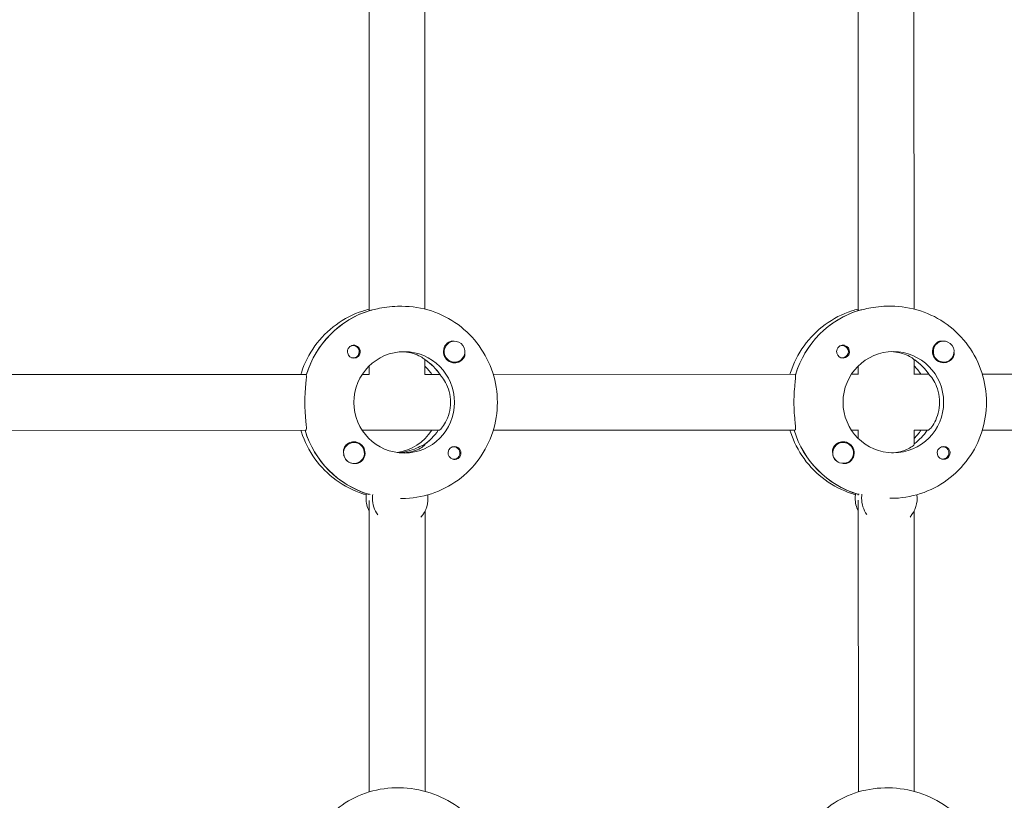
# Model space of a CAD drawing. Units: millimetres. Extents: x -13923 to 14088, y -4732 to 20293.
# Drawn here: x 1801 to 2083, y 208 to 431 of the extents above; entities that cross this region are included whole.
import ezdxf

# ---------------------------------------------------------------- set-up
doc = ezdxf.new("R2010")
doc.units = ezdxf.units.MM
doc.header["$LTSCALE"] = 20
doc.layers.add('2d', color=230, linetype='Continuous')

msp = doc.modelspace()

# ---------------------------------------------------------------- linework, layer by layer
at = {"layer": '2d', "lineweight": 0}
for p, q in [((1901.53, 347.76), (1901.5, 443.02)), ((2041.58, 443.06), (2041.6, 347.8)), ((1917.53, 348.12), (1917.5, 440.32)), ((2057.58, 440.35), (2057.6, 348.15)), ((1901.81, 347.75), (1901.58, 347.75)), ((1910.44, 348.94), (1910.9, 348.94)), ((2041.89, 347.78), (2041.66, 347.78)), ((2050.52, 348.97), (2050.97, 348.97)), ((1926.01, 338.94), (1925.97, 338.94)), ((2066.09, 338.97), (2066.05, 338.97)), ((1896.96, 337.7), (1896.66, 337.7)), ((2037.03, 337.74), (2036.74, 337.74)), ((1896.96, 334.15), (1896.67, 334.15)), ((1917.53, 329.39), (1917.53, 333.65)), ((1917.53, 333.53), (1917.71, 333.53)), ((1926.01, 332.94), (1925.97, 332.94)), ((2037.03, 334.19), (2036.74, 334.19)), ((2057.61, 333.68), (2057.61, 329.42)), ((2057.61, 333.57), (2057.78, 333.57)), ((2066.09, 332.97), (2066.05, 332.97)), ((1901.53, 329.43), (1901.53, 331.82)), ((2041.61, 331.85), (2041.61, 329.47)), ((1797, 329.41), (1883.62, 329.43)), ((1899.57, 329.43), (1901.58, 329.43)), ((1917.53, 329.44), (1921.77, 329.44)), ((1937.08, 329.44), (2023.7, 329.46)), ((2039.65, 329.47), (2041.66, 329.47)), ((2057.61, 329.47), (2061.85, 329.47)), ((2077.16, 329.48), (2163.78, 329.5)), ((1797, 313.41), (1883.4, 313.43)), ((1899.58, 313.43), (1921.55, 313.44)), ((1937.08, 313.44), (2023.47, 313.46)), ((2039.65, 313.47), (2041.67, 313.47)), ((2041.61, 313.47), (2041.61, 311.09)), ((2057.61, 313.52), (2057.61, 309.34)), ((2057.61, 313.47), (2061.63, 313.47)), ((2077.16, 313.48), (2163.55, 313.5)), ((1897.21, 309.94), (1897.18, 309.94)), ((1917, 309.18), (1917, 308.79)), ((1917.48, 309.35), (1917.26, 309.35)), ((1917.26, 309.35), (1917.26, 308.99)), ((1925.76, 308.72), (1925.48, 308.72)), ((2037.29, 309.97), (2037.26, 309.97)), ((2065.84, 308.75), (2065.55, 308.75)), ((1925.77, 305.17), (1925.48, 305.17)), ((2065.84, 305.2), (2065.55, 305.2)), ((1897.22, 303.94), (1897.18, 303.94)), ((2037.29, 303.97), (2037.26, 303.97)), ((1901.36, 295.12), (1901.59, 295.12)), ((1901.56, 209.93), (1901.54, 293.36)), ((1910.55, 293.94), (1910.91, 293.94)), ((2041.44, 295.16), (2041.67, 295.16)), ((2041.62, 295.16), (2041.62, 294.88)), ((2041.64, 209.92), (2041.62, 293.4)), ((2050.63, 293.97), (2050.99, 293.97)), ((1917.56, 210.09), (1917.54, 290.32)), ((2057.64, 210.06), (2057.62, 290.35))]:
    msp.add_line(p, q, dxfattribs=at)
for centre, major_axis, start_param, end_param in [((1909.76, 321.44), (-0.01, 27.5), 0.285536, 1.285261), ((2049.84, 321.47), (-0.01, 27.5), 0.285536, 1.285261), ((1926.01, 335.94), (0, 3), -0.942665, 2.198928), ((2066.09, 335.97), (0, 3), -0.942665, 2.198928), ((1911.59, 321.44), (0, 14.5), -1.570796, 1.570796), ((1897.18, 335.93), (0, -1.85), 0, 2.889755), ((1926.01, 335.94), (0, -3), -0.942665, 2.198928), ((2037.26, 335.96), (0, -1.85), 0, 2.889755), ((2051.67, 321.47), (0, 14.5), -1.570796, 1.570796), ((2066.09, 335.97), (0, -3), -0.942665, 2.198928), ((1909.76, 321.44), (0, 14.5), -1.00723, -0.563567), ((1925.99, 335.94), (0, -3.2), 0, 1.0299), ((2049.84, 321.47), (0, 14.5), -1.00723, -0.563567), ((2066.06, 335.97), (0, -3.2), 0, 1.0299), ((1909.31, 321.44), (0.01, -27.5), -1.275619, -0.295177), ((1907.48, 321.44), (0, -14.5), 0.143176, 0.986366), ((1909.31, 321.44), (0, 14.5), -2.557163, -2.155226), ((2049.38, 321.47), (0.01, -27.5), -1.275619, -0.295177), ((2047.56, 321.47), (0, 14.5), -2.36893, -2.155226), ((2049.38, 321.47), (0, 14.5), -2.533612, -2.155226), ((1897.21, 306.94), (0, -3), -1.411169, 1.730424), ((1897.19, 306.94), (0, 3.2), -2.600696, 0), ((1925.99, 306.94), (0, 1.85), -1.318959, 0), ((2037.29, 306.97), (0, -3), -1.411169, 1.730424), ((2037.27, 306.97), (0, 3.2), -2.600696, 0), ((2066.07, 306.98), (0, 1.85), -1.318959, 0), ((1897.17, 306.94), (0, -3), -1.386814, -0.183982), ((2037.25, 306.97), (0, -3), -1.386814, -0.183982), ((1908.63, 293.94), (0, -8), -1.716769, -1.570796), ((1908.63, 293.94), (0, -8), -1.570796, -1.100958), ((1910.45, 293.94), (0, -8), -1.716769, -1.570796), ((1910.45, 293.94), (0, -8), -1.570796, -0.94493), ((1910.45, 293.94), (0, 8), -2.306927, -1.441445), ((2048.7, 293.97), (0, -8), -1.716769, -1.570796), ((2048.7, 293.97), (0, -8), -1.570796, -1.100958), ((2050.53, 293.97), (0, -8), -1.716769, -1.570796), ((2050.53, 293.97), (0, -8), -1.570796, -0.950227), ((2050.53, 293.97), (0, 8), -2.30308, -1.441445)]:
    msp.add_ellipse(centre, major_axis=major_axis, ratio=0.993459, start_param=start_param, end_param=end_param, dxfattribs=at)
at = {"layer": '2d', "lineweight": 0, "extrusion": (0, 0, -1)}
for centre, major_axis, start_param, end_param in [((1909.76, 321.44), (-0.01, 27.5), -1.275619, -0.295177), ((2049.84, 321.47), (-0.01, 27.5), -1.275619, -0.295177), ((1925.99, 335.94), (0, -3.2), 0, 2.600696), ((2066.06, 335.97), (0, -3.2), 0, 2.600696), ((1896.96, 335.93), (0, 1.77), -0.280951, 2.198928), ((2037.03, 335.96), (0, 1.77), -0.280951, 2.198928), ((1897.18, 335.93), (0, -1.85), 0, 1.318959), ((1896.96, 335.93), (0, -1.77), -0.942665, 0.271717), ((1909.76, 321.44), (0, -14.5), -2.557163, -2.155226), ((2037.26, 335.96), (0, -1.85), 0, 1.318959), ((2037.03, 335.96), (0, -1.77), -0.942665, 0.271717), ((2049.84, 321.47), (0, -14.5), -2.557163, -2.155226), ((1907.48, 321.44), (0, -14.5), -2.36893, -2.155226), ((2047.56, 321.47), (0, -14.5), -2.36893, -2.155226), ((2051.67, 321.47), (0, -14.5), -1.570796, 1.570796), ((1911.59, 321.44), (0, -14.5), -1.570796, 1.570796), ((1909.31, 321.44), (0.01, -27.5), 0.291945, 1.275619), ((1909.31, 321.44), (0, -14.5), -0.986366, -0.563567), ((2049.38, 321.47), (0.01, -27.5), 0.291945, 1.275619), ((2049.38, 321.47), (0, -14.5), -0.986366, -0.60798), ((2037.29, 306.97), (0, 3), -1.730424, 1.411169), ((1897.21, 306.94), (0, 3), -1.730424, 1.411169), ((1897.19, 306.94), (0, 3.2), -1.0299, 0), ((1925.99, 306.94), (0, -1.85), 0.251837, 3.141593), ((1925.77, 306.94), (0, 1.77), -0.271717, 1.730424), ((2037.27, 306.97), (0, 3.2), -1.0299, 0), ((2066.07, 306.98), (0, -1.85), 0.251837, 3.141593), ((2065.84, 306.98), (0, 1.77), -0.271717, 1.730424), ((1925.77, 306.94), (0, -1.77), -1.411169, 0.271717), ((2065.84, 306.98), (0, -1.77), -1.411169, 0.271717)]:
    msp.add_ellipse(centre, major_axis=major_axis, ratio=0.993459, start_param=start_param, end_param=end_param, dxfattribs=at)
at = {"layer": '2d', "lineweight": 0}
for points, knots in [([(1881.99, 329.43), (1882.03, 329.59), (1882.09, 329.76), (1883.02, 332.65), (1884.33, 335.25), (1887.7, 339.91), (1889.74, 341.97), (1894.38, 345.37), (1896.96, 346.69), (1900.3, 347.78), (1900.91, 347.96), (1901.53, 348.12)], [5.007723, 5.007723, 5.007723, 5.007723, 5.026307, 5.026307, 5.340467, 5.340467, 5.654626, 5.654626, 5.968785, 5.968785, 6.038527, 6.038527, 6.038527, 6.038527]), ([(1910.44, 348.94), (1909.44, 348.94), (1908.35, 348.88), (1906.3, 348.65), (1905.34, 348.5), (1903.77, 348.2), (1903.06, 348.04), (1902.36, 347.88), (1902.2, 347.85), (1902.06, 347.82)], [1.213001, 1.213001, 1.213001, 1.213001, 1.516212, 1.516212, 1.819422, 1.819422, 2.122712, 2.122712, 2.229842, 2.229842, 2.229842, 2.229842]), ([(1938.26, 321.44), (1938.26, 324.32), (1937.81, 327.19), (1936.04, 332.67), (1934.73, 335.26), (1931.36, 339.92), (1929.31, 341.98), (1924.68, 345.37), (1922.09, 346.7), (1916.64, 348.48), (1913.77, 348.94), (1910.9, 348.94)], [4.71263, 4.71263, 4.71263, 4.71263, 5.026789, 5.026789, 5.340948, 5.340948, 5.655108, 5.655108, 5.969267, 5.969267, 6.283426, 6.283426, 6.283426, 6.283426]), ([(2022.06, 329.46), (2022.11, 329.63), (2022.16, 329.79), (2023.1, 332.69), (2024.41, 335.28), (2027.77, 339.94), (2029.82, 342.01), (2034.46, 345.4), (2037.04, 346.73), (2040.37, 347.82), (2040.99, 347.99), (2041.6, 348.15)], [5.007723, 5.007723, 5.007723, 5.007723, 5.026307, 5.026307, 5.340467, 5.340467, 5.654626, 5.654626, 5.968785, 5.968785, 6.038527, 6.038527, 6.038527, 6.038527]), ([(2050.52, 348.97), (2049.51, 348.97), (2048.42, 348.91), (2046.37, 348.69), (2045.41, 348.53), (2043.85, 348.23), (2043.13, 348.07), (2042.43, 347.92), (2042.27, 347.88), (2042.14, 347.86)], [1.213001, 1.213001, 1.213001, 1.213001, 1.516212, 1.516212, 1.819422, 1.819422, 2.122712, 2.122712, 2.229842, 2.229842, 2.229842, 2.229842]), ([(2078.34, 321.48), (2078.34, 324.35), (2077.89, 327.23), (2076.12, 332.7), (2074.81, 335.3), (2071.44, 339.95), (2069.39, 342.02), (2064.75, 345.41), (2062.17, 346.73), (2056.71, 348.51), (2053.84, 348.97), (2050.97, 348.97)], [4.71263, 4.71263, 4.71263, 4.71263, 5.026789, 5.026789, 5.340948, 5.340948, 5.655108, 5.655108, 5.969267, 5.969267, 6.283426, 6.283426, 6.283426, 6.283426]), ([(1924.35, 338.68), (1924.49, 338.77), (1924.65, 338.83), (1925.09, 338.96), (1925.4, 338.99), (1925.78, 338.95), (1925.84, 338.94), (1925.9, 338.94)], [0.4848332, 0.4848332, 0.4848332, 0.4848332, 0.5373177, 0.5373177, 0.6302639, 0.6302639, 0.6464759, 0.6464759, 0.6464759, 0.6464759]), ([(2064.43, 338.71), (2064.57, 338.8), (2064.72, 338.87), (2065.17, 339), (2065.48, 339.02), (2065.86, 338.99), (2065.92, 338.98), (2065.97, 338.97)], [0.4848332, 0.4848332, 0.4848332, 0.4848332, 0.5373177, 0.5373177, 0.6302639, 0.6302639, 0.6464759, 0.6464759, 0.6464759, 0.6464759]), ([(1895.4, 335.47), (1895.37, 335.62), (1895.35, 335.78), (1895.35, 336.17), (1895.39, 336.41), (1895.53, 336.75), (1895.59, 336.87), (1895.71, 337.05), (1895.76, 337.11), (1895.84, 337.2), (1895.86, 337.22), (1895.88, 337.24), (1895.93, 337.29), (1895.99, 337.34), (1896.13, 337.45), (1896.22, 337.51), (1896.51, 337.67), (1896.73, 337.74), (1897.03, 337.77), (1897.11, 337.78), (1897.18, 337.78)], [0.990278, 0.990278, 0.990278, 0.990278, 1.037653, 1.037653, 1.1091925, 1.1091925, 1.1494913, 1.1494913, 1.1741927, 1.1741927, 1.1827936, 1.1827936, 1.1827936, 1.205385, 1.205385, 1.2369017, 1.2369017, 1.305598, 1.305598, 1.3284718, 1.3284718, 1.3284718, 1.3284718]), ([(1917.45, 333.7), (1917.4, 333.76), (1917.32, 333.83), (1916.92, 334.16), (1916.41, 334.49), (1915.18, 335.08), (1914.37, 335.39), (1912.69, 335.78), (1911.85, 335.89), (1911.01, 335.93)], [0.1979624, 0.1979624, 0.1979624, 0.1979624, 0.3097834, 0.3097834, 0.6195669, 0.6195669, 0.928016, 0.928016, 1.1793399, 1.1793399, 1.1793399, 1.1793399]), ([(1928.98, 335.67), (1929.01, 335.35), (1928.99, 335.04), (1928.86, 334.59), (1928.8, 334.43), (1928.71, 334.29)], [1.0645063, 1.0645063, 1.0645063, 1.0645063, 1.1575355, 1.1575355, 1.2120103, 1.2120103, 1.2120103, 1.2120103]), ([(2035.48, 335.5), (2035.44, 335.65), (2035.42, 335.81), (2035.42, 336.21), (2035.47, 336.44), (2035.61, 336.79), (2035.67, 336.91), (2035.79, 337.08), (2035.84, 337.15), (2035.92, 337.23), (2035.94, 337.25), (2035.96, 337.27), (2036.01, 337.32), (2036.06, 337.37), (2036.21, 337.49), (2036.29, 337.54), (2036.59, 337.7), (2036.81, 337.77), (2037.11, 337.81), (2037.19, 337.81), (2037.26, 337.81)], [0.990278, 0.990278, 0.990278, 0.990278, 1.037653, 1.037653, 1.1091925, 1.1091925, 1.1494913, 1.1494913, 1.1741927, 1.1741927, 1.1827936, 1.1827936, 1.1827936, 1.205385, 1.205385, 1.2369017, 1.2369017, 1.305598, 1.305598, 1.3284718, 1.3284718, 1.3284718, 1.3284718]), ([(2057.53, 333.73), (2057.48, 333.79), (2057.4, 333.87), (2056.99, 334.2), (2056.49, 334.53), (2055.26, 335.12), (2054.45, 335.42), (2052.77, 335.81), (2051.93, 335.92), (2051.09, 335.96)], [0.1979624, 0.1979624, 0.1979624, 0.1979624, 0.3097834, 0.3097834, 0.6195669, 0.6195669, 0.928016, 0.928016, 1.1793399, 1.1793399, 1.1793399, 1.1793399]), ([(2069.06, 335.7), (2069.09, 335.38), (2069.07, 335.07), (2068.94, 334.63), (2068.88, 334.47), (2068.79, 334.32)], [1.0645063, 1.0645063, 1.0645063, 1.0645063, 1.1575355, 1.1575355, 1.2120103, 1.2120103, 1.2120103, 1.2120103]), ([(1883.55, 329.18), (1883.56, 329.08), (1883.57, 328.96), (1883.57, 328.41), (1883.51, 327.79), (1883.38, 326.38), (1883.29, 325.48), (1883.16, 323.52), (1883.13, 322.44), (1883.13, 321.43)], [0.19616, 0.19616, 0.19616, 0.19616, 0.30329, 0.30329, 0.60658, 0.60658, 0.909791, 0.909791, 1.213001, 1.213001, 1.213001, 1.213001]), ([(1924.85, 321.44), (1924.85, 322.47), (1924.71, 323.55), (1924.19, 325.52), (1923.81, 326.4), (1923.07, 327.8), (1922.64, 328.41), (1922.16, 328.97), (1922.04, 329.09), (1921.94, 329.19)], [-1.236465, -1.236465, -1.236465, -1.236465, -0.928016, -0.928016, -0.619567, -0.619567, -0.309783, -0.309783, -0.197962, -0.197962, -0.197962, -0.197962]), ([(2023.62, 329.21), (2023.64, 329.12), (2023.64, 329), (2023.64, 328.44), (2023.59, 327.83), (2023.45, 326.41), (2023.37, 325.52), (2023.24, 323.55), (2023.2, 322.48), (2023.2, 321.46)], [0.19616, 0.19616, 0.19616, 0.19616, 0.30329, 0.30329, 0.60658, 0.60658, 0.909791, 0.909791, 1.213001, 1.213001, 1.213001, 1.213001]), ([(2064.93, 321.47), (2064.93, 322.5), (2064.79, 323.58), (2064.27, 325.55), (2063.89, 326.43), (2063.15, 327.83), (2062.72, 328.44), (2062.24, 329), (2062.12, 329.12), (2062.02, 329.22)], [-1.236465, -1.236465, -1.236465, -1.236465, -0.928016, -0.928016, -0.619567, -0.619567, -0.309783, -0.309783, -0.197962, -0.197962, -0.197962, -0.197962]), ([(2023.2, 321.46), (2023.2, 320.45), (2023.24, 319.38), (2023.37, 317.41), (2023.46, 316.51), (2023.59, 315.1), (2023.65, 314.49), (2023.65, 313.67), (2023.59, 313.46), (2023.47, 313.46)], [1.213001, 1.213001, 1.213001, 1.213001, 1.516212, 1.516212, 1.819422, 1.819422, 2.122712, 2.122712, 2.426002, 2.426002, 2.426002, 2.426002]), ([(2050.99, 293.97), (2053.86, 293.97), (2056.73, 294.43), (2062.18, 296.22), (2064.77, 297.54), (2069.4, 300.93), (2071.45, 303), (2074.81, 307.66), (2076.13, 310.25), (2077.89, 315.73), (2078.34, 318.6), (2078.34, 321.48)], [3.141834, 3.141834, 3.141834, 3.141834, 3.455993, 3.455993, 3.770152, 3.770152, 4.084311, 4.084311, 4.398471, 4.398471, 4.71263, 4.71263, 4.71263, 4.71263]), ([(2061.63, 313.47), (2061.75, 313.47), (2062.01, 313.68), (2062.72, 314.51), (2063.15, 315.12), (2063.89, 316.51), (2064.27, 317.4), (2064.79, 319.36), (2064.93, 320.45), (2064.93, 321.47)], [-2.47293, -2.47293, -2.47293, -2.47293, -2.163147, -2.163147, -1.853363, -1.853363, -1.544914, -1.544914, -1.236465, -1.236465, -1.236465, -1.236465]), ([(1883.13, 321.43), (1883.13, 320.42), (1883.17, 319.35), (1883.29, 317.38), (1883.38, 316.48), (1883.51, 315.07), (1883.57, 314.45), (1883.57, 313.63), (1883.51, 313.43), (1883.4, 313.43)], [1.213001, 1.213001, 1.213001, 1.213001, 1.516212, 1.516212, 1.819422, 1.819422, 2.122712, 2.122712, 2.426002, 2.426002, 2.426002, 2.426002]), ([(1910.91, 293.94), (1913.78, 293.94), (1916.65, 294.4), (1922.1, 296.18), (1924.69, 297.51), (1929.32, 300.9), (1931.37, 302.96), (1934.73, 307.62), (1936.05, 310.22), (1937.81, 315.69), (1938.26, 318.57), (1938.26, 321.44)], [3.141834, 3.141834, 3.141834, 3.141834, 3.455993, 3.455993, 3.770152, 3.770152, 4.084311, 4.084311, 4.398471, 4.398471, 4.71263, 4.71263, 4.71263, 4.71263]), ([(1921.55, 313.44), (1921.67, 313.44), (1921.94, 313.65), (1922.64, 314.47), (1923.07, 315.08), (1923.82, 316.48), (1924.19, 317.36), (1924.71, 319.33), (1924.85, 320.41), (1924.85, 321.44)], [-2.47293, -2.47293, -2.47293, -2.47293, -2.163147, -2.163147, -1.853363, -1.853363, -1.544914, -1.544914, -1.236465, -1.236465, -1.236465, -1.236465]), ([(1900.75, 294.97), (1900.4, 295.07), (1900.05, 295.17), (1896.98, 296.18), (1894.39, 297.5), (1889.75, 300.89), (1887.7, 302.95), (1884.34, 307.61), (1883.03, 310.21), (1882.09, 313.1), (1882.04, 313.27), (1881.99, 313.43)], [3.415791, 3.415791, 3.415791, 3.415791, 3.455511, 3.455511, 3.76967, 3.76967, 4.08383, 4.08383, 4.397989, 4.397989, 4.416573, 4.416573, 4.416573, 4.416573]), ([(2040.82, 295), (2040.47, 295.1), (2040.13, 295.21), (2037.05, 296.21), (2034.47, 297.54), (2029.83, 300.92), (2027.78, 302.99), (2024.42, 307.65), (2023.1, 310.24), (2022.17, 313.14), (2022.12, 313.3), (2022.07, 313.46)], [3.415791, 3.415791, 3.415791, 3.415791, 3.455511, 3.455511, 3.76967, 3.76967, 4.08383, 4.08383, 4.397989, 4.397989, 4.416573, 4.416573, 4.416573, 4.416573]), ([(1894.2, 307.01), (1894.19, 307.05), (1894.19, 307.1), (1894.15, 307.48), (1894.18, 307.82), (1894.31, 308.28), (1894.38, 308.44), (1894.47, 308.59)], [1.0462825, 1.0462825, 1.0462825, 1.0462825, 1.0579317, 1.0579317, 1.1575355, 1.1575355, 1.2120103, 1.2120103, 1.2120103, 1.2120103]), ([(1917, 309.18), (1916.86, 309.12), (1916.7, 309.04), (1915.99, 308.71), (1915.29, 308.38), (1913.74, 307.79), (1912.79, 307.49), (1911.23, 307.16), (1910.67, 307.07), (1910.12, 307.01)], [-2.2749679, -2.2749679, -2.2749679, -2.2749679, -2.1631469, -2.1631469, -1.8533635, -1.8533635, -1.5449143, -1.5449143, -1.3830285, -1.3830285, -1.3830285, -1.3830285]), ([(1911.02, 306.95), (1911.86, 306.98), (1912.7, 307.1), (1914.38, 307.49), (1915.19, 307.79), (1916.42, 308.38), (1916.92, 308.71), (1917.52, 309.2), (1917.6, 309.35), (1917.48, 309.35)], [-1.17934, -1.17934, -1.17934, -1.17934, -0.928016, -0.928016, -0.619567, -0.619567, -0.309783, -0.309783, 0, 0, 0, 0]), ([(1927.77, 307.41), (1927.81, 307.25), (1927.83, 307.1), (1927.83, 306.7), (1927.78, 306.47), (1927.64, 306.12), (1927.57, 306), (1927.45, 305.82), (1927.4, 305.76), (1927.33, 305.68), (1927.31, 305.66), (1927.29, 305.64), (1927.23, 305.58), (1927.18, 305.53), (1927.04, 305.42), (1926.95, 305.37), (1926.66, 305.21), (1926.44, 305.14), (1926.14, 305.1), (1926.07, 305.09), (1925.99, 305.09)], [0.990278, 0.990278, 0.990278, 0.990278, 1.037653, 1.037653, 1.1091925, 1.1091925, 1.1494913, 1.1494913, 1.1741927, 1.1741927, 1.1827936, 1.1827936, 1.1827936, 1.205385, 1.205385, 1.2369017, 1.2369017, 1.305598, 1.305598, 1.3284718, 1.3284718, 1.3284718, 1.3284718]), ([(2034.28, 307.05), (2034.27, 307.09), (2034.27, 307.13), (2034.23, 307.52), (2034.25, 307.85), (2034.39, 308.32), (2034.46, 308.47), (2034.54, 308.62)], [1.0462825, 1.0462825, 1.0462825, 1.0462825, 1.0579317, 1.0579317, 1.1575355, 1.1575355, 1.2120103, 1.2120103, 1.2120103, 1.2120103]), ([(2051.1, 306.98), (2051.93, 307.02), (2052.77, 307.13), (2054.46, 307.52), (2055.27, 307.83), (2056.5, 308.42), (2057, 308.75), (2057.51, 309.16), (2057.61, 309.29), (2057.61, 309.34)], [-1.17934, -1.17934, -1.17934, -1.17934, -0.928016, -0.928016, -0.619567, -0.619567, -0.309783, -0.309783, -0.090479, -0.090479, -0.090479, -0.090479]), ([(2067.85, 307.44), (2067.89, 307.29), (2067.91, 307.13), (2067.91, 306.74), (2067.86, 306.5), (2067.72, 306.16), (2067.65, 306.04), (2067.53, 305.86), (2067.48, 305.79), (2067.4, 305.71), (2067.38, 305.69), (2067.36, 305.67), (2067.31, 305.62), (2067.26, 305.57), (2067.11, 305.46), (2067.03, 305.4), (2066.74, 305.24), (2066.52, 305.17), (2066.22, 305.13), (2066.15, 305.13), (2066.07, 305.13)], [0.990278, 0.990278, 0.990278, 0.990278, 1.037653, 1.037653, 1.1091925, 1.1091925, 1.1494913, 1.1494913, 1.1741927, 1.1741927, 1.1827936, 1.1827936, 1.1827936, 1.205385, 1.205385, 1.2369017, 1.2369017, 1.305598, 1.305598, 1.3284718, 1.3284718, 1.3284718, 1.3284718]), ([(1898.83, 304.2), (1898.69, 304.11), (1898.53, 304.04), (1898.08, 303.91), (1897.76, 303.89), (1897.37, 303.92), (1897.32, 303.93), (1897.26, 303.94)], [0.4848332, 0.4848332, 0.4848332, 0.4848332, 0.5373177, 0.5373177, 0.6302639, 0.6302639, 0.6460821, 0.6460821, 0.6460821, 0.6460821]), ([(2038.91, 304.23), (2038.76, 304.14), (2038.61, 304.08), (2038.16, 303.95), (2037.84, 303.92), (2037.45, 303.96), (2037.39, 303.96), (2037.34, 303.97)], [0.4848332, 0.4848332, 0.4848332, 0.4848332, 0.5373177, 0.5373177, 0.6302639, 0.6302639, 0.6460821, 0.6460821, 0.6460821, 0.6460821]), ([(1938.3, 184.61), (1938.3, 187.29), (1937.84, 189.96), (1936.07, 195.11), (1934.74, 197.57), (1931.33, 202.06), (1929.23, 204.07), (1924.47, 207.42), (1921.8, 208.75), (1916.17, 210.58), (1913.2, 211.08), (1907.28, 211.17), (1904.33, 210.76), (1898.76, 209.09), (1896.15, 207.82), (1891.55, 204.57), (1889.55, 202.59), (1886.39, 198.15), (1885.2, 195.7), (1884.44, 193.01), (1884.41, 192.91), (1884.38, 192.8)], [0.000221, 0.000221, 0.000221, 0.000221, 0.308164, 0.308164, 0.623336, 0.623336, 0.946843, 0.946843, 1.276218, 1.276218, 1.607915, 1.607915, 1.938484, 1.938484, 2.264292, 2.264292, 2.582087, 2.582087, 2.891657, 2.891657, 2.904441, 2.904441, 2.904441, 2.904441]), ([(2078.37, 184.69), (2078.37, 187.35), (2077.92, 190), (2076.15, 195.12), (2074.83, 197.57), (2071.42, 202.04), (2069.32, 204.04), (2064.57, 207.38), (2061.9, 208.71), (2056.26, 210.55), (2053.3, 211.05), (2047.37, 211.15), (2044.42, 210.75), (2038.85, 209.09), (2036.23, 207.84), (2031.62, 204.6), (2029.62, 202.64), (2026.46, 198.22), (2025.28, 195.79), (2024.5, 193.05), (2024.45, 192.88), (2024.41, 192.71)], [0.000219, 0.000219, 0.000219, 0.000219, 0.307226, 0.307226, 0.621909, 0.621909, 0.945496, 0.945496, 1.27533, 1.27533, 1.607657, 1.607657, 1.938922, 1.938922, 2.265333, 2.265333, 2.583309, 2.583309, 2.892389, 2.892389, 2.912705, 2.912705, 2.912705, 2.912705])]:
    msp.add_open_spline(points, degree=3, knots=knots, dxfattribs=at)
for points in [[(1901.58, 347.75), (1901.55, 347.75), (1901.53, 347.75), (1901.53, 347.76)], [(2041.66, 347.78), (2041.62, 347.78), (2041.61, 347.79), (2041.6, 347.8)], [(1897.18, 337.78), (1897.34, 337.78), (1897.49, 337.76), (1897.64, 337.72)], [(2037.26, 337.81), (2037.42, 337.81), (2037.57, 337.79), (2037.72, 337.76)], [(1925.99, 305.09), (1925.84, 305.09), (1925.69, 305.11), (1925.54, 305.15)], [(2066.07, 305.13), (2065.92, 305.13), (2065.76, 305.15), (2065.61, 305.19)], [(1901.59, 295.12), (1901.64, 295.12), (1901.71, 295.12), (1901.81, 295.1)], [(2041.67, 295.16), (2041.71, 295.16), (2041.79, 295.15), (2041.89, 295.13)]]:
    msp.add_open_spline(points, degree=3, dxfattribs=at)

doc.saveas('drawing.dxf')
